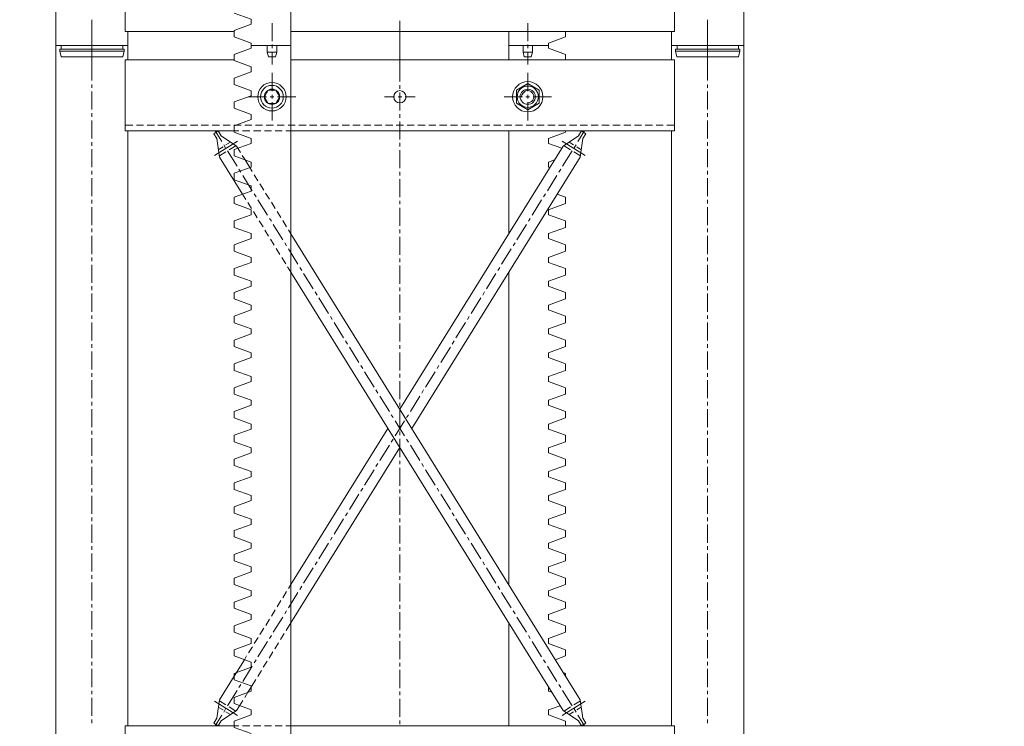
# Model space of a CAD drawing. Units: millimetres. Extents: x -8 to 1028219, y -207 to 7119161.
# Drawn here: x 513643 to 513644, y 3560647 to 3560648 of the extents above; entities that cross this region are included whole.
import ezdxf

# ---------------------------------------------------------------- set-up
doc = ezdxf.new("R2010")
doc.units = ezdxf.units.MM
doc.header["$LTSCALE"] = 10
doc.header["$PDSIZE"] = -5
doc.layers.get('0').update_dxf_attribs({"lineweight": 18})
doc.layers.get('Defpoints').update_dxf_attribs({"lineweight": 18})
doc.layers.add('尺寸线层', color=3, linetype='Continuous', lineweight=18)
doc.styles.add('YQ_DIM', font='SimSun.ttf', dxfattribs={"width": 0.8})
doc.dimstyles.new('yqm0_200', dxfattribs={"dimscale": 0.2, "dimtxt": 3, "dimasz": 1, "dimexe": 1.5, "dimexo": 3, "dimgap": 0.5, "dimtad": 1, "dimdec": 3, "dimdsep": 46, "dimtxsty": 'YQ_DIM', "dimblk": '_CAXARROW', "dimcen": 0, "dimdle": 2, "dimclrd": 256, "dimclre": 256, "dimclrt": 7, "dimadec": 1, "dimazin": 2, "dimtfac": 1, "dimtdec": 4, "dimtix": 1, "dimtmove": 2, "dimatfit": 3, "dimfxl": 1, "dimtolj": 1, "dimarcsym": 0})

# ---------------------------------------------------------------- blocks, each defined once
blk = doc.blocks.new('标准节_2_1')
at = {"color": 7, "lineweight": 0}
for points in [[(709.1, 1602.4), (709.1, 1585.8)], [(1034.1, 1602.4), (1034.1, 1584.9)], [(1359.1, 1602.4), (1359.1, 1585.8)], [(671.1, 84.3), (671.1, 1592.4)], [(671.1, 1592.4), (747.1, 1592.4)], [(747.1, 1577.4), (747.1, 1592.4)], [(877.2, 1592.4), (919.2, 1592.4)], [(877.2, 1589.7), (877.2, 1592.4)], [(919.2, 84.3), (919.2, 1592.4)], [(1191.2, 1592.4), (1149.2, 1592.4)], [(1149.2, 1577.4), (1149.2, 1592.4)], [(1191.2, 1589.7), (1191.2, 1592.4)], [(1397.3, 84.3), (1397.3, 1592.4), (1321.1, 1592.4)], [(1321.1, 1577.4), (1321.1, 1592.4)], [(709.1, 1582), (709.1, 1578.3)], [(877.2, 1589.7), (859.2, 1583.1)], [(877.2, 1569.9), (859.2, 1576.5), (859.2, 1583.1)], [(1034.1, 1581.1), (1034.1, 1577.2)], [(1191.2, 1589.7), (1209.2, 1583.1), (1209.2, 1577.4)], [(1359.1, 1582), (1359.1, 1578.3)], [(709.1, 1574.5), (709.1, 1555.4)], [(744.1, 1577.4), (859.2, 1577.4)], [(744.1, 1502.3), (744.1, 1577.4)], [(877.2, 1564.6), (877.2, 1569.9)], [(919.2, 1577.4), (1324.2, 1577.4)], [(1034.1, 1573.4), (1034.1, 1554.5)], [(1324.2, 1502.3), (1324.2, 1577.4)], [(1359.1, 1574.5), (1359.1, 1555.4)], [(877.2, 1564.6), (859.2, 1557.9)], [(899.2, 1544.2), (899.2, 1563.5)], [(1169.2, 1544.2), (1169.2, 1563.5)], [(709.1, 1551.5), (709.1, 1547.7)], [(877.2, 1544.7), (859.2, 1551.3), (859.2, 1557.9)], [(1034.1, 1550.6), (1034.1, 1546.8)], [(1181.1, 1545.3), (1169.2, 1552.3), (1157.2, 1545.3)], [(1359.1, 1551.5), (1359.1, 1547.7)], [(709.1, 1544), (709.1, 1524.9)], [(877.2, 1539.4), (859.2, 1533)], [(877.2, 1539.4), (877.2, 1544.7)], [(895.2, 1531.3), (891.1, 1538.3), (895.2, 1545.5)], [(903.2, 1545.5), (895.2, 1545.5)], [(899.2, 1536.5), (899.2, 1540.3)], [(899.2, 1537.6), (899.2, 1539)], [(903.2, 1531.3), (907.3, 1538.3), (903.2, 1545.5)], [(1034.1, 1542.9), (1034.1, 1523.8)], [(1157.2, 1545.3), (1157.2, 1531.5)], [(1169.2, 1532.1), (1171.2, 1532.3), (1173, 1533.4), (1174.4, 1534.8), (1175.2, 1536.2), (1175.6, 1537.7), (1175.6, 1539.1), (1175.2, 1540.5), (1174.5, 1541.8), (1173.6, 1542.9), (1172.5, 1543.8), (1171.2, 1544.5), (1169.8, 1544.9), (1168.4, 1544.9), (1166.9, 1544.5), (1165.6, 1543.6), (1164.3, 1542.3), (1163.1, 1540.3), (1162.7, 1538.3)], [(1169.2, 1536.5), (1169.2, 1540.3)], [(1181.1, 1531.5), (1181.1, 1545.3)], [(1359.1, 1544), (1359.1, 1524.9)], [(877.2, 1519.6), (859.2, 1526.2), (859.2, 1533)], [(893.5, 1538.3), (874.1, 1538.3)], [(895.2, 1531.3), (903.2, 1531.3)], [(901, 1538.3), (897.2, 1538.3)], [(899.2, 1513.4), (899.2, 1532.6)], [(924.2, 1538.3), (904.9, 1538.3)], [(1018.1, 1538.3), (1028.4, 1538.3)], [(1032.3, 1538.3), (1036.1, 1538.3)], [(1039.8, 1538.3), (1050.2, 1538.3)], [(1144.2, 1538.3), (1163.5, 1538.3)], [(1181.1, 1531.5), (1169.2, 1524.5), (1157.2, 1531.5)], [(1167.3, 1538.3), (1171, 1538.3)], [(1169.2, 1513.4), (1169.2, 1532.6)], [(1174.8, 1538.3), (1194.1, 1538.3)], [(709.1, 1521.1), (709.1, 1517.2)], [(877.2, 1514.3), (877.2, 1519.6)], [(1034.1, 1520.1), (1034.1, 1516.3)], [(1359.1, 1521.1), (1359.1, 1517.2)], [(709.1, 1513.5), (709.1, 1494.5)], [(752.2, 1508.4), (744.1, 1508.4)], [(763.6, 1508.4), (756.1, 1508.4)], [(775, 1508.4), (767.4, 1508.4)], [(786.5, 1508.4), (778.8, 1508.4)], [(797.9, 1508.4), (790.4, 1508.4)], [(809.3, 1508.4), (801.8, 1508.4)], [(820.8, 1508.4), (813.1, 1508.4)], [(832.2, 1508.4), (824.5, 1508.4)], [(843.6, 1508.4), (836.1, 1508.4)], [(855, 1508.4), (847.5, 1508.4)], [(866.5, 1508.4), (858.8, 1508.4)], [(877.2, 1514.3), (859.2, 1507.8)], [(877.2, 1494.5), (859.2, 1501.1), (859.2, 1507.8)], [(877.9, 1508.4), (870.4, 1508.4)], [(889.3, 1508.4), (881.8, 1508.4)], [(900.9, 1508.4), (893.1, 1508.4)], [(912.2, 1508.4), (904.5, 1508.4)], [(923.6, 1508.4), (916.1, 1508.4)], [(935.2, 1508.4), (927.5, 1508.4)], [(946.6, 1508.4), (938.8, 1508.4)], [(957.9, 1508.4), (950.4, 1508.4)], [(969.3, 1508.4), (961.8, 1508.4)], [(980.9, 1508.4), (973.2, 1508.4)], [(992.2, 1508.4), (984.5, 1508.4)], [(1003.6, 1508.4), (996.1, 1508.4)], [(1015.2, 1508.4), (1007.5, 1508.4)], [(1026.6, 1508.4), (1018.9, 1508.4)], [(1037.9, 1508.4), (1030.4, 1508.4)], [(1034.1, 1512.4), (1034.1, 1493.3)], [(1049.3, 1508.4), (1041.8, 1508.4)], [(1060.9, 1508.4), (1053.2, 1508.4)], [(1072.3, 1508.4), (1064.6, 1508.4)], [(1083.6, 1508.4), (1076.1, 1508.4)], [(1095.2, 1508.4), (1087.5, 1508.4)], [(1106.6, 1508.4), (1098.9, 1508.4)], [(1118, 1508.4), (1110.4, 1508.4)], [(1129.3, 1508.4), (1121.8, 1508.4)], [(1140.9, 1508.4), (1133.2, 1508.4)], [(1152.3, 1508.4), (1144.6, 1508.4)], [(1163.7, 1508.4), (1156.1, 1508.4)], [(1175.2, 1508.4), (1167.5, 1508.4)], [(1186.6, 1508.4), (1178.9, 1508.4)], [(1198, 1508.4), (1190.4, 1508.4)], [(1209.3, 1508.4), (1201.8, 1508.4)], [(1220.9, 1508.4), (1213.2, 1508.4)], [(1232.3, 1508.4), (1224.6, 1508.4)], [(1243.7, 1508.4), (1236.1, 1508.4)], [(1255.2, 1508.4), (1247.5, 1508.4)], [(1266.6, 1508.4), (1258.9, 1508.4)], [(1278, 1508.4), (1270.5, 1508.4)], [(1289.4, 1508.4), (1281.8, 1508.4)], [(1300.9, 1508.4), (1293.2, 1508.4)], [(1312.3, 1508.4), (1304.6, 1508.4)], [(1324.2, 1508.4), (1316.2, 1508.4)], [(1359.1, 1513.5), (1359.1, 1494.5)], [(859.2, 1502.3), (744.1, 1502.3)], [(747.1, 874.4), (747.1, 1502.3)], [(837.7, 1499.4), (842.5, 1502.3)], [(840.8, 1494.3), (837.7, 1499.4)], [(839.2, 1502.3), (846.2, 1491)], [(845.6, 1497.2), (842.5, 1502.3)], [(845.6, 1497.2), (861.8, 1486.2)], [(859.2, 1502.3), (864.3, 1502.3)], [(868.2, 1502.3), (875.7, 1502.3)], [(879.6, 1502.3), (887.3, 1502.3)], [(891.1, 1502.3), (898.7, 1502.3)], [(902.5, 1502.3), (910, 1502.3)], [(913.9, 1502.3), (919.2, 1502.3)], [(1324.2, 1502.3), (919.2, 1502.3)], [(1149.2, 1393.7), (1149.2, 1502.3)], [(1191.2, 1489.1), (1191.2, 1494.5), (1209.2, 1501.1), (1209.2, 1502.3)], [(1222.7, 1497.2), (1206.6, 1486.2)], [(1229.2, 1502.3), (1222, 1491)], [(1222.7, 1497.2), (1225.9, 1502.3)], [(1230.6, 1499.4), (1225.9, 1502.3)], [(1227.5, 1494.3), (1230.6, 1499.4)], [(1321.1, 874.4), (1321.1, 1502.3)], [(709.1, 1490.6), (709.1, 1486.7)], [(862.9, 1491.5), (838.5, 1476.3)], [(840.8, 1494.3), (843.6, 1474.8)], [(848.2, 1487.8), (850.2, 1484.5)], [(855.5, 1490.4), (850.6, 1487.5)], [(860.9, 1486.7), (853.9, 1482.3)], [(877.2, 1489.1), (859.2, 1482.7)], [(877.2, 1489.1), (877.2, 1494.5)], [(1034.1, 1489.7), (1034.1, 1485.8)], [(1191.2, 1489.1), (1205.3, 1484)], [(1205.5, 1491.5), (1229.9, 1476.3)], [(1207.5, 1486.7), (1214.5, 1482.3)], [(1212.8, 1490.4), (1217.6, 1487.5)], [(1220.2, 1487.8), (1218.2, 1484.5)], [(1227.5, 1494.3), (1224.6, 1474.8)], [(1359.1, 1490.6), (1359.1, 1486.7)], [(709.1, 1483.1), (709.1, 1464)], [(847.5, 1485.5), (842.5, 1482.5)], [(850.6, 1480.3), (843.6, 1475.9)], [(852.2, 1481.2), (862.3, 1465.1)], [(877.2, 1469.3), (859.2, 1475.9), (859.2, 1482.7)], [(863.1, 1484), (861.8, 1486.2)], [(863.1, 1484), (865.8, 1479.4)], [(867.8, 1476.3), (870.8, 1471.7)], [(1034.1, 1208.5), (1206.6, 1486.2)], [(1034.1, 1482), (1034.1, 1462.9)], [(1216.1, 1481.2), (1206, 1465.1)], [(1217.8, 1480.3), (1224.8, 1475.9)], [(1220.9, 1485.5), (1225.7, 1482.5)], [(1359.1, 1483.1), (1359.1, 1464)], [(868, 1435.5), (843.6, 1474.8)], [(875.7, 1463.6), (870.8, 1471.7)], [(877.2, 1464), (877.2, 1469.3)], [(1046.8, 1188.3), (1224.6, 1474.8)], [(1191.2, 1469.3), (1197.6, 1471.7)], [(1192.5, 1463.6), (1191.2, 1464), (1191.2, 1469.3)], [(709.1, 1460.1), (709.1, 1456.3)], [(877.2, 1464), (859.2, 1457.6)], [(877.2, 1444.2), (859.2, 1450.8), (859.2, 1457.6)], [(864.3, 1461.8), (866.4, 1458.7)], [(868.4, 1455.4), (878.3, 1439.2)], [(875.7, 1463.6), (878.3, 1459.4)], [(880.3, 1456.1), (884.3, 1449.7)], [(1034.1, 1459), (1034.1, 1455.4)], [(1200, 1455.4), (1189.9, 1439.2)], [(1204, 1461.8), (1202, 1458.7)], [(1359.1, 1460.1), (1359.1, 1456.3)], [(709.1, 1452.4), (709.1, 1433.5)], [(886.4, 1446.4), (890.4, 1439.9)], [(1034.1, 1451.5), (1034.1, 1432.4)], [(1359.1, 1452.4), (1359.1, 1433.5)], [(877.2, 1438.8), (859.2, 1432.4)], [(868, 1435.5), (871.5, 1430)], [(877.2, 1438.8), (877.2, 1444.2)], [(880.3, 1435.9), (882.3, 1432.8)], [(892.4, 1436.8), (896.5, 1430.2)], [(1187.9, 1435.9), (1185.9, 1432.8)], [(1200.2, 1435.5), (1209.2, 1432.4)], [(709.1, 1429.7), (709.1, 1425.8)], [(877.2, 1419), (859.2, 1425.6), (859.2, 1432.4)], [(873.5, 1426.9), (877.6, 1420.3)], [(884.3, 1429.5), (894.4, 1413.3)], [(898.5, 1427.1), (902.5, 1420.5)], [(1034.1, 1428.6), (1034.1, 1424.9)], [(1183.8, 1429.5), (1173.9, 1413.3)], [(1191.2, 1419), (1209.2, 1425.6), (1209.2, 1432.4)], [(1359.1, 1429.7), (1359.1, 1425.8)], [(709.1, 1422), (709.1, 1402.9)], [(877.2, 1413.7), (877.2, 1419)], [(879.6, 1417.2), (883.6, 1410.6)], [(904.5, 1417.4), (908.6, 1410.8)], [(1034.1, 1421), (1034.1, 1402)], [(1209.2, 1407.3), (1191.2, 1413.7), (1191.2, 1419)], [(1359.1, 1422), (1359.1, 1402.9)], [(877.2, 1413.7), (859.2, 1407.3)], [(877.2, 1393.9), (859.2, 1400.5), (859.2, 1407.3)], [(885.6, 1407.5), (889.7, 1401)], [(896.5, 1410), (898.5, 1406.9)], [(900.5, 1403.6), (910.6, 1387.5)], [(910.6, 1407.6), (914.6, 1401)], [(1167.9, 1403.6), (1157.8, 1387.5)], [(1171.9, 1410), (1169.9, 1406.9)], [(1191.2, 1388.6), (1191.2, 1393.9), (1209.2, 1400.5), (1209.2, 1407.3)], [(709.1, 1399.2), (709.1, 1395.4)], [(877.2, 1388.6), (877.2, 1393.9)], [(891.7, 1397.7), (895.5, 1391.3)], [(916.6, 1397.9), (919.2, 1393.7)], [(1224.6, 901.9), (919.2, 1393.7)], [(1034.1, 1398.1), (1034.1, 1394.4)], [(1359.1, 1399.2), (1359.1, 1395.4)], [(709.1, 1391.5), (709.1, 1372.4)], [(877.2, 1388.6), (859.2, 1382.1)], [(897.6, 1388), (901.6, 1381.6)], [(912.6, 1384.2), (914.6, 1381)], [(1034.1, 1390.6), (1034.1, 1371.5)], [(1155.8, 1384.2), (1153.7, 1381)], [(1191.2, 1388.6), (1209.2, 1382.1)], [(1359.1, 1391.5), (1359.1, 1372.4)], [(877.2, 1368.7), (859.2, 1375.3), (859.2, 1382.1)], [(903.6, 1378.3), (907.6, 1371.9)], [(916.6, 1377.7), (926.5, 1361.6)], [(1151.7, 1377.7), (1141.6, 1361.6)], [(1191.2, 1368.7), (1209.2, 1375.3), (1209.2, 1382.1)], [(709.1, 1368.7), (709.1, 1364.9)], [(877.2, 1363.4), (859.2, 1357)], [(877.2, 1363.4), (877.2, 1368.7)], [(909.7, 1368.6), (913.7, 1362.1)], [(1034.1, 1367.6), (1034.1, 1363.8)], [(1191.2, 1363.4), (1191.2, 1368.7)], [(1191.2, 1363.4), (1209.2, 1357)], [(1359.1, 1368.7), (1359.1, 1364.9)], [(709.1, 1361), (709.1, 1341.9)], [(877.2, 1343.6), (859.2, 1350.2), (859.2, 1357)], [(915.7, 1358.8), (919.2, 1353.3)], [(1206.6, 890.5), (919.2, 1353.3)], [(928.6, 1358.3), (930.6, 1355)], [(932.6, 1351.9), (942.7, 1335.7)], [(1034.1, 1360.1), (1034.1, 1341)], [(1135.6, 1351.9), (1125.7, 1335.7)], [(1139.6, 1358.3), (1137.6, 1355)], [(1149.2, 1023.4), (1149.2, 1353.3)], [(1191.2, 1343.6), (1209.2, 1350.2), (1209.2, 1357)], [(1359.1, 1361), (1359.1, 1341.9)], [(877.2, 1338.5), (877.2, 1343.6)], [(1191.2, 1338.5), (1191.2, 1343.6)], [(709.1, 1338.3), (709.1, 1334.4)], [(877.2, 1338.5), (859.2, 1331.9)], [(877.2, 1318.5), (859.2, 1325.1), (859.2, 1331.9)], [(944.7, 1332.4), (946.7, 1329.1)], [(1034.1, 1337.2), (1034.1, 1333.3)], [(1123.6, 1332.4), (1121.6, 1329.1)], [(1191.2, 1338.5), (1209.2, 1331.9)], [(1191.2, 1318.5), (1209.2, 1325.1), (1209.2, 1331.9)], [(1359.1, 1338.3), (1359.1, 1334.4)], [(709.1, 1330.6), (709.1, 1311.5)], [(948.8, 1326), (958.8, 1309.7)], [(1034.1, 1329.7), (1034.1, 1310.6)], [(1119.6, 1326), (1109.5, 1309.7)], [(1359.1, 1330.6), (1359.1, 1311.5)], [(877.2, 1313.3), (859.2, 1306.7)], [(877.2, 1313.3), (877.2, 1318.5)], [(1191.2, 1313.3), (1191.2, 1318.5)], [(1191.2, 1313.3), (1209.2, 1306.7)], [(709.1, 1307.6), (709.1, 1304)], [(709.1, 1300.1), (709.1, 1281)], [(877.2, 1293.3), (859.2, 1299.9), (859.2, 1306.7)], [(960.9, 1306.5), (962.7, 1303.2)], [(964.7, 1300.1), (974.8, 1283.8)], [(1034.1, 1306.7), (1034.1, 1302.9)], [(1103.5, 1300.1), (1093.4, 1283.8)], [(1107.5, 1306.5), (1105.5, 1303.2)], [(1191.2, 1293.3), (1209.2, 1299.9), (1209.2, 1306.7)], [(1359.1, 1307.6), (1359.1, 1304)], [(1359.1, 1300.1), (1359.1, 1281)], [(877.2, 1288.2), (877.2, 1293.3)], [(1034.1, 1299), (1034.1, 1280.1)], [(1191.2, 1288.2), (1191.2, 1293.3)], [(877.2, 1288.2), (859.2, 1281.6)], [(877.2, 1268.2), (859.2, 1274.8), (859.2, 1281.6)], [(976.8, 1280.7), (978.9, 1277.4)], [(1091.5, 1280.7), (1089.5, 1277.4)], [(1191.2, 1288.2), (1209.2, 1281.6)], [(1191.2, 1268.2), (1209.2, 1274.8), (1209.2, 1281.6)], [(709.1, 1277.2), (709.1, 1273.5)], [(709.1, 1269.6), (709.1, 1250.6)], [(980.9, 1274), (991, 1257.9)], [(1034.1, 1276.3), (1034.1, 1272.4)], [(1034.1, 1268.5), (1034.1, 1249.6)], [(1087.5, 1274), (1077.4, 1257.9)], [(1359.1, 1277.2), (1359.1, 1273.5)], [(1359.1, 1269.6), (1359.1, 1250.6)], [(877.2, 1263), (859.2, 1256.4)], [(877.2, 1263), (877.2, 1268.2)], [(1191.2, 1263), (1191.2, 1268.2)], [(1191.2, 1263), (1209.2, 1256.4)], [(877.2, 1243), (859.2, 1249.6), (859.2, 1256.4)], [(993, 1254.8), (995, 1251.5)], [(997, 1248.2), (1006.9, 1232)], [(1071.3, 1248.2), (1061.2, 1232)], [(1075.4, 1254.8), (1073.4, 1251.5)], [(1191.2, 1243), (1209.2, 1249.6), (1209.2, 1256.4)], [(709.1, 1246.7), (709.1, 1242.9)], [(709.1, 1239.2), (709.1, 1220.1)], [(877.2, 1237.9), (859.2, 1231.3)], [(877.2, 1237.9), (877.2, 1243)], [(1034.1, 1245.8), (1034.1, 1241.9)], [(1034.1, 1238.1), (1034.1, 1219)], [(1191.2, 1237.9), (1191.2, 1243)], [(1191.2, 1237.9), (1209.2, 1231.3)], [(1359.1, 1246.7), (1359.1, 1242.9)], [(1359.1, 1239.2), (1359.1, 1220.1)], [(877.2, 1218.1), (859.2, 1224.5), (859.2, 1231.3)], [(1008.9, 1228.9), (1011, 1225.6)], [(1059.2, 1228.9), (1057.2, 1225.6)], [(1191.2, 1218.1), (1209.2, 1224.5), (1209.2, 1231.3)], [(877.2, 1212.8), (877.2, 1218.1)], [(1013, 1222.3), (1023.1, 1206.1)], [(1055.2, 1222.3), (1045.3, 1206.1)], [(1191.2, 1212.8), (1191.2, 1218.1)], [(709.1, 1216.2), (709.1, 1212.4)], [(709.1, 1208.7), (709.1, 1189.6)], [(877.2, 1212.8), (859.2, 1206.1)], [(877.2, 1192.9), (859.2, 1199.4), (859.2, 1206.1)], [(1034.1, 1215.3), (1034.1, 1211.5)], [(1034.1, 1207.6), (1034.1, 1188.5)], [(1191.2, 1212.8), (1209.2, 1206.1)], [(1191.2, 1192.9), (1209.2, 1199.4), (1209.2, 1206.1)], [(1359.1, 1216.2), (1359.1, 1212.4)], [(1359.1, 1208.7), (1359.1, 1189.6)], [(1025.1, 1202.8), (1027.1, 1199.7)], [(1029.1, 1196.4), (1039.2, 1180.3)], [(1039.2, 1196.4), (1029.1, 1180.3)], [(1043.3, 1202.8), (1041.2, 1199.7)], [(709.1, 1185.8), (709.1, 1181.9)], [(877.2, 1187.6), (859.2, 1181)], [(877.2, 1187.6), (877.2, 1192.9)], [(919.2, 1023.4), (1021.6, 1188.3)], [(1191.2, 1187.6), (1191.2, 1192.9)], [(1191.2, 1187.6), (1209.2, 1181)], [(1359.1, 1185.8), (1359.1, 1181.9)], [(709.1, 1178.1), (709.1, 1159.2)], [(877.2, 1167.8), (859.2, 1174.2), (859.2, 1181)], [(1027.1, 1177), (1025.1, 1173.8)], [(1034.1, 1184.9), (1034.1, 1181)], [(1034.1, 1177.2), (1034.1, 1158.1)], [(1041.2, 1177), (1043.3, 1173.8)], [(1191.2, 1167.8), (1209.2, 1174.2), (1209.2, 1181)], [(1359.1, 1178.1), (1359.1, 1159.2)], [(877.2, 1162.5), (877.2, 1167.8)], [(919.2, 983), (1034.1, 1168.2)], [(1023.1, 1170.5), (1013, 1154.4)], [(1045.3, 1170.5), (1055.2, 1154.4)], [(1191.2, 1162.5), (1191.2, 1167.8)], [(709.1, 1155.3), (709.1, 1151.5)], [(877.2, 1162.5), (859.2, 1155.9)], [(877.2, 1142.7), (859.2, 1149.1), (859.2, 1155.9)], [(1034.1, 1154.2), (1034.1, 1150.5)], [(1191.2, 1162.5), (1209.2, 1155.9)], [(1191.2, 1142.7), (1209.2, 1149.1), (1209.2, 1155.9)], [(1359.1, 1155.3), (1359.1, 1151.5)], [(709.1, 1147.6), (709.1, 1128.7)], [(1006.9, 1144.7), (997, 1128.5)], [(1011, 1151.1), (1008.9, 1148)], [(1034.1, 1146.7), (1034.1, 1127.6)], [(1057.2, 1151.1), (1059.2, 1148)], [(1061.2, 1144.7), (1071.3, 1128.5)], [(1359.1, 1147.6), (1359.1, 1128.7)], [(877.2, 1137.3), (859.2, 1130.7)], [(877.2, 1137.3), (877.2, 1142.7)], [(1191.2, 1137.3), (1191.2, 1142.7)], [(1191.2, 1137.3), (1209.2, 1130.7)], [(709.1, 1124.9), (709.1, 1121)], [(877.2, 1117.5), (859.2, 1123.9), (859.2, 1130.7)], [(995, 1125.2), (993, 1121.9)], [(1034.1, 1123.7), (1034.1, 1120.1)], [(1073.4, 1125.2), (1075.4, 1121.9)], [(1191.2, 1117.5), (1209.2, 1123.9), (1209.2, 1130.7)], [(1359.1, 1124.9), (1359.1, 1121)], [(709.1, 1117.1), (709.1, 1098.1)], [(877.2, 1112.2), (877.2, 1117.5)], [(991, 1118.8), (980.9, 1102.6)], [(1034.1, 1116.2), (1034.1, 1097.1)], [(1077.4, 1118.8), (1087.5, 1102.6)], [(1191.2, 1112.2), (1191.2, 1117.5)], [(1359.1, 1117.1), (1359.1, 1098.1)], [(877.2, 1112.2), (859.2, 1105.6)], [(877.2, 1092.4), (859.2, 1098.8), (859.2, 1105.6)], [(1191.2, 1112.2), (1209.2, 1105.6), (1209.2, 1098.8)], [(709.1, 1094.4), (709.1, 1090.5)], [(877.2, 1087), (877.2, 1092.4)], [(974.8, 1092.9), (964.7, 1076.6)], [(978.9, 1099.3), (976.8, 1096)], [(1034.1, 1093.3), (1034.1, 1089.4)], [(1089.5, 1099.3), (1091.5, 1096)], [(1093.4, 1092.9), (1103.5, 1076.6)], [(1191.2, 1087), (1191.2, 1092.4), (1209.2, 1098.8)], [(1359.1, 1094.4), (1359.1, 1090.5)], [(709.1, 1086.7), (709.1, 1067.6)], [(877.2, 1087), (859.2, 1080.4)], [(1034.1, 1085.8), (1034.1, 1066.7)], [(1191.2, 1087), (1209.2, 1080.4)], [(1359.1, 1086.7), (1359.1, 1067.6)], [(877.2, 1067.2), (859.2, 1073.7), (859.2, 1080.4)], [(962.7, 1073.5), (960.9, 1070.2)], [(1105.5, 1073.5), (1107.5, 1070.2)], [(1191.2, 1067.2), (1209.2, 1073.7), (1209.2, 1080.4)], [(709.1, 1063.9), (709.1, 1060.1)], [(877.2, 1061.9), (859.2, 1055.3)], [(877.2, 1061.9), (877.2, 1067.2)], [(958.8, 1067), (948.8, 1050.7)], [(1034.1, 1062.8), (1034.1, 1059)], [(1109.5, 1067), (1119.6, 1050.7)], [(1191.2, 1061.9), (1191.2, 1067.2)], [(1191.2, 1061.9), (1209.2, 1055.3), (1209.2, 1048.5)], [(1359.1, 1063.9), (1359.1, 1060.1)], [(709.1, 1056.2), (709.1, 1037.1)], [(877.2, 1042.1), (859.2, 1048.5), (859.2, 1055.3)], [(1034.1, 1055.3), (1034.1, 1036.2)], [(1359.1, 1056.2), (1359.1, 1037.1)], [(877.2, 1036.8), (877.2, 1042.1)], [(942.7, 1041), (932.6, 1024.8)], [(946.7, 1047.6), (944.7, 1044.3)], [(1121.6, 1047.6), (1123.6, 1044.3)], [(1125.7, 1041), (1135.6, 1024.8)], [(1191.2, 1036.8), (1191.2, 1042.1), (1209.2, 1048.5)], [(709.1, 1033.3), (709.1, 1029.6)], [(877.2, 1036.8), (859.2, 1030.2)], [(877.2, 1016.9), (859.2, 1023.6), (859.2, 1030.2)], [(1034.1, 1032.4), (1034.1, 1028.5)], [(1191.2, 1036.8), (1209.2, 1030.2)], [(1191.2, 1016.9), (1209.2, 1023.6), (1209.2, 1030.2)], [(1359.1, 1033.3), (1359.1, 1029.6)], [(709.1, 1025.8), (709.1, 1006.7)], [(916.6, 1019.3), (919.2, 1023.4)], [(930.6, 1021.7), (928.6, 1018.4)], [(1034.1, 1024.7), (1034.1, 1005.7)], [(1137.6, 1021.7), (1139.6, 1018.4)], [(1359.1, 1025.8), (1359.1, 1006.7)], [(877.2, 1011.6), (859.2, 1005)], [(877.2, 1011.6), (877.2, 1016.9)], [(910.6, 1009.6), (914.6, 1016)], [(926.5, 1015.1), (916.6, 999)], [(1141.6, 1015.1), (1151.7, 999)], [(1191.2, 1011.6), (1191.2, 1016.9)], [(1191.2, 1011.6), (1209.2, 1005)], [(709.1, 1002.8), (709.1, 999.1)], [(877.2, 991.8), (859.2, 998.4), (859.2, 1005)], [(904.5, 999.9), (908.6, 1006.5)], [(1034.1, 1001.9), (1034.1, 998)], [(1191.2, 991.8), (1209.2, 998.4), (1209.2, 1005)], [(1359.1, 1002.8), (1359.1, 999.1)], [(709.1, 995.3), (709.1, 976.2)], [(877.2, 986.5), (877.2, 991.8)], [(898.7, 990.2), (902.5, 996.8)], [(910.6, 989.2), (900.5, 973.1)], [(914.6, 995.8), (912.6, 992.5)], [(1034.1, 994.2), (1034.1, 975.3)], [(1153.7, 995.8), (1155.8, 992.5)], [(1157.8, 989.2), (1167.9, 973.1)], [(1191.2, 986.5), (1191.2, 991.8)], [(1359.1, 995.3), (1359.1, 976.2)], [(877.2, 986.5), (859.2, 979.9)], [(877.2, 966.7), (859.2, 973.3), (859.2, 979.9)], [(886.5, 970.7), (890.6, 977.3)], [(892.6, 980.4), (896.6, 987)], [(914.3, 975.1), (919.2, 983)], [(1149.2, 874.4), (1149.2, 983)], [(1191.2, 986.5), (1209.2, 979.9), (1209.2, 973.3)], [(709.1, 972.3), (709.1, 968.5)], [(880.5, 961.2), (884.5, 967.6)], [(898.5, 969.8), (896.5, 966.7)], [(908.2, 965.4), (912.2, 971.8)], [(1034.1, 971.4), (1034.1, 967.6)], [(1169.9, 969.8), (1171.9, 966.7)], [(1191.2, 966.7), (1209.2, 973.3)], [(1359.1, 972.3), (1359.1, 968.5)], [(709.1, 964.8), (709.1, 945.7)], [(877.2, 961.3), (859.2, 954.7)], [(874.4, 951.4), (878.5, 957.9)], [(877.2, 961.3), (877.2, 966.7)], [(894.4, 963.4), (884.3, 947.2)], [(902.1, 955.7), (906.2, 962.1)], [(1034.1, 963.7), (1034.1, 944.6)], [(1173.9, 963.4), (1183.8, 947.2)], [(1191.2, 961.3), (1191.2, 966.7)], [(1191.2, 961.3), (1209.2, 954.7)], [(1359.1, 964.8), (1359.1, 945.7)], [(877.2, 941.5), (859.2, 948.1), (859.2, 954.7)], [(870, 944.1), (872.4, 948.1)], [(896.1, 945.9), (900.1, 952.3)], [(1198.3, 944.1), (1209.2, 948.1), (1209.2, 954.7)], [(709.1, 941.9), (709.1, 938)], [(877.2, 936.2), (859.2, 929.6)], [(861.6, 930.5), (870, 944.1)], [(878.3, 937.5), (868.4, 921.3)], [(877.2, 936.2), (877.2, 941.5)], [(882.3, 943.9), (880.3, 940.8)], [(890, 936.2), (894.1, 942.6)], [(1034.1, 941), (1034.1, 937.1)], [(1185.9, 943.9), (1187.9, 940.8)], [(1189.9, 937.5), (1200, 921.3)], [(1359.1, 941.9), (1359.1, 938)], [(709.1, 934.4), (709.1, 915.3)], [(843.6, 901.9), (859.2, 926.7)], [(859.2, 926.7), (861.6, 930.5)], [(877.2, 916.4), (859.2, 923), (859.2, 929.6)], [(884.2, 926.5), (888, 932.9)], [(1034.1, 933.3), (1034.1, 914.2)], [(1206.8, 930.5), (1209.2, 929.6), (1209.2, 926.7)], [(1359.1, 934.4), (1359.1, 915.3)], [(866.4, 918), (864.3, 914.9)], [(873.7, 909.8), (877.2, 915.3)], [(877.2, 915.3), (882.1, 923.2)], [(877.2, 911.1), (877.2, 916.4)], [(1191.2, 911.1), (1191.2, 915.3)], [(1202, 918), (1204, 914.9)], [(709.1, 911.4), (709.1, 907.6)], [(862.3, 911.6), (852.2, 895.5)], [(877.2, 911.1), (859.2, 904.4)], [(877.2, 891.2), (859.2, 897.8), (859.2, 904.4)], [(870.4, 904.4), (873.7, 909.8)], [(1034.1, 910.5), (1034.1, 906.7)], [(1191.2, 911.1), (1194.5, 909.8)], [(1206, 911.6), (1216.1, 895.5)], [(1359.1, 911.4), (1359.1, 907.6)], [(709.1, 903.9), (709.1, 884.8)], [(838.5, 900.4), (862.9, 885.2)], [(840.8, 882.4), (843.6, 901.9)], [(842.5, 894.2), (847.5, 891.2)], [(843.6, 900.8), (850.6, 896.4)], [(853.9, 894.4), (860.9, 890)], [(861.8, 890.5), (864.9, 895.6)], [(864.9, 895.6), (868.4, 901.1)], [(1034.1, 902.8), (1034.1, 883.7)], [(1191.2, 891.2), (1203.3, 895.6)], [(1229.9, 900.4), (1205.5, 885.2)], [(1214.5, 894.4), (1207.5, 890)], [(1224.8, 900.8), (1217.8, 896.4)], [(1225.7, 894.2), (1220.9, 891.2)], [(1227.5, 882.4), (1224.6, 901.9)], [(1359.1, 903.9), (1359.1, 884.8)], [(846.2, 885.7), (839.2, 874.4)], [(845.6, 879.5), (861.8, 890.5)], [(850.2, 892.2), (848.2, 888.9)], [(850.6, 889.2), (855.5, 886.3)], [(877.2, 885.9), (859.2, 879.3)], [(877.2, 885.9), (877.2, 891.2)], [(1191.2, 885.9), (1191.2, 891.2)], [(1191.2, 885.9), (1209.2, 879.3), (1209.2, 874.4)], [(1222.7, 879.5), (1206.6, 890.5)], [(1217.6, 889.2), (1212.8, 886.3)], [(1218.2, 892.2), (1220.2, 888.9)], [(1222, 885.7), (1229.2, 874.4)], [(709.1, 881), (709.1, 877.1)], [(744.1, 799.3), (744.1, 874.4)], [(859.2, 874.4), (744.1, 874.4)], [(837.7, 877.3), (840.8, 882.4)], [(837.7, 877.3), (842.5, 874.4)], [(842.5, 874.4), (845.6, 879.5)], [(877.2, 866.1), (859.2, 872.7), (859.2, 879.3)], [(859.2, 874.4), (864.3, 874.4)], [(868.2, 874.4), (875.7, 874.4)], [(879.6, 874.4), (887.3, 874.4)], [(891.1, 874.4), (898.7, 874.4)], [(902.5, 874.4), (910, 874.4)], [(913.9, 874.4), (919.2, 874.4)], [(1324.2, 874.4), (919.2, 874.4)], [(1034.1, 879.9), (1034.1, 876.2)], [(1225.9, 874.4), (1222.7, 879.5)], [(1230.6, 877.3), (1225.9, 874.4)], [(1230.6, 877.3), (1227.5, 882.4)], [(1324.2, 799.3), (1324.2, 874.4)], [(1359.1, 881), (1359.1, 877.1)], [(744.1, 99.2), (744.1, 174.2)], [(1324.2, 99.2), (1324.2, 174.2)], [(859.2, 118.6), (877.2, 112), (877.2, 106.7)], [(709.1, 111.3), (709.1, 92.2)], [(877.2, 106.7), (859.2, 100.3), (859.2, 93.5)], [(899.2, 88.9), (899.2, 108)], [(1034.1, 110.2), (1034.1, 91.3)], [(1169.2, 88.9), (1169.2, 108)], [(1359.1, 111.3), (1359.1, 92.2)], [(859.2, 99.2), (744.1, 99.2)], [(747.1, 84.3), (747.1, 99.2)], [(1324.2, 99.2), (919.2, 99.2)], [(1149.2, 99.2), (1149.2, 84.3), (1191.2, 84.3)], [(1191.2, 86.9), (1209.2, 93.5), (1209.2, 99.2)], [(1321.1, 84.3), (1321.1, 99.2)], [(747.1, 84.3), (671.1, 84.3)], [(676.6, 80.3), (676.6, 84.3)], [(709.1, 88.4), (709.1, 84.5)], [(741.6, 80.3), (741.6, 84.3)], [(877.2, 86.9), (859.2, 93.5)], [(877.2, 86.9), (877.2, 84.3)], [(877.2, 84.3), (919.2, 84.3)], [(894.1, 77.3), (894.1, 84.3)], [(899.2, 81.4), (899.2, 85.2)], [(904.2, 77.3), (904.2, 84.3)], [(1034.1, 87.4), (1034.1, 83.6)], [(1164.2, 77.3), (1164.2, 84.3)], [(1169.2, 81.4), (1169.2, 85.2)], [(1174.1, 77.3), (1174.1, 84.3)], [(1191.2, 86.9), (1191.2, 84.3)], [(1397.3, 84.3), (1321.1, 84.3)], [(1326.8, 80.3), (1326.8, 84.3)], [(1359.1, 88.4), (1359.1, 84.5)], [(1391.6, 80.3), (1391.6, 84.3)], [(675.1, 80.3), (675.1, 78.3), (743.2, 78.3)], [(675.1, 80.3), (743.2, 80.3)], [(675.1, 78.3), (676.6, 72.2)], [(709.1, 80.8), (709.1, 64.3)], [(741.6, 72.2), (743.2, 78.3)], [(743.2, 78.3), (743.2, 80.3)], [(904.2, 77.3), (894.1, 77.3)], [(894.1, 77.2), (895.5, 72.4)], [(904.2, 77.2), (902.9, 72.4), (895.5, 72.4)], [(899.2, 64.3), (899.2, 77.5)], [(1034.1, 79.7), (1034.1, 62.3)], [(1174.1, 77.3), (1164.2, 77.3), (1165.5, 72.2)], [(1169.2, 64.3), (1169.2, 77.5)], [(1174.1, 77.3), (1172.8, 72.2)], [(1325.1, 80.3), (1325.1, 78.3), (1393.2, 78.3)], [(1393.2, 80.3), (1325.1, 80.3)], [(1326.6, 72.2), (1325.1, 78.3)], [(1359.1, 80.8), (1359.1, 64.3)], [(1391.8, 72.2), (1393.2, 78.3)], [(1393.2, 78.3), (1393.2, 80.3)], [(741.6, 72.2), (676.6, 72.2)], [(1165.5, 72.2), (1172.8, 72.2)], [(1391.8, 72.2), (1326.6, 72.2)]]:
    blk.add_lwpolyline(points, dxfattribs=at)
for centre, radius in [((899.1, 1538.4), 15), ((899.1, 1538.4), 12), ((1169.2, 1538.4), 16), ((899.2, 1538.4), 8.05), ((1034.2, 1538.4), 6.51)]:
    blk.add_circle(centre, radius, dxfattribs=at)
for major_axis, ratio in [((0, 11.3), 0.990967), ((8.07, 0), 0.988636)]:
    blk.add_ellipse((1169.2, 1538.4), major_axis=major_axis, ratio=ratio, dxfattribs=at)
blk = doc.blocks.new('*X119')
at = {"xscale": 0.001, "yscale": 0.001, "zscale": 0.001}
blk.add_blockref('标准节_2_1', (-0.7091, -0.0722), dxfattribs=at)
blk = doc.blocks.new('*X118')
at = {"color": 0, "lineweight": 30}
blk.add_blockref('*X119', (-1.6499, -0.718), dxfattribs=at)
blk = doc.blocks.new('_CAXARROW')
blk.add_hatch(color=0).paths.add_polyline_path([(0, 0), (-1, 0.125), (-1, -0.125)], flags=0)
blk = doc.blocks.new('*X131')
at = {"layer": 'Defpoints', "color": 0, "transparency": 16777216}
for p in [(513643.7216, 3560648.2878), (513641.574, 3560642.0378), (513646.9798, 3560642.0378)]:
    blk.add_point(p, dxfattribs=at)
at = {"layer": '尺寸线层', "linetype": 'Continuous', "lineweight": -2, "transparency": 16777216}
for p, q in [((513644.3216, 3560648.2878), (513647.2798, 3560648.2878)), ((513646.9798, 3560648.0878), (513646.9798, 3560642.2378)), ((513642.174, 3560642.0378), (513647.2798, 3560642.0378))]:
    blk.add_line(p, q, dxfattribs=at)
at = {"layer": '尺寸线层', "lineweight": -2, "transparency": 16777216, "xscale": 0.2, "yscale": 0.2, "zscale": 0.2}
for p, rotation in [((513646.9798, 3560648.2878), 90), ((513646.9798, 3560642.0378), 270)]:
    blk.add_blockref('_CAXARROW', p, dxfattribs=dict(at, rotation=rotation))
at = {"layer": '尺寸线层', "color": 7, "transparency": 16777216, "insert": (513646.3798, 3560645.1628), "char_height": 1, "width": 2.595754, "attachment_point": 5, "rotation": 90, "style": 'YQ_DIM', "bg_fill": 3, "box_fill_scale": 1.1, "bg_fill_color": 256, "bg_fill_true_color": 13158600, "bg_fill_transparency": 0}
blk.add_mtext('\\A1;6.25', dxfattribs=at)
blk = doc.blocks.new('*X138')
at = {"layer": 'Defpoints', "color": 0, "transparency": 16777216}
for p in [(513644.0848, 3560682.8572), (513641.574, 3560642.0378), (513648.9292, 3560642.0378)]:
    blk.add_point(p, dxfattribs=at)
at = {"layer": '尺寸线层', "linetype": 'Continuous', "lineweight": -2, "transparency": 16777216}
for p, q in [((513644.6848, 3560682.8572), (513649.2292, 3560682.8572)), ((513648.9292, 3560682.6572), (513648.9292, 3560642.2378)), ((513642.174, 3560642.0378), (513649.2292, 3560642.0378))]:
    blk.add_line(p, q, dxfattribs=at)
at = {"layer": '尺寸线层', "lineweight": -2, "transparency": 16777216, "xscale": 0.2, "yscale": 0.2, "zscale": 0.2}
for p, rotation in [((513648.9292, 3560682.8572), 90), ((513648.9292, 3560642.0378), 270)]:
    blk.add_blockref('_CAXARROW', p, dxfattribs=dict(at, rotation=rotation))
at = {"layer": '尺寸线层', "color": 7, "transparency": 16777216, "insert": (513648.3292, 3560662.4475), "char_height": 1, "width": 3.298324, "attachment_point": 5, "rotation": 90, "style": 'YQ_DIM', "bg_fill": 3, "box_fill_scale": 1.1, "bg_fill_color": 256, "bg_fill_true_color": 13158600, "bg_fill_transparency": 0}
blk.add_mtext('\\A1;40.82', dxfattribs=at)

msp = doc.modelspace()

# ---------------------------------------------------------------- block references
at = {"xscale": 0.001, "yscale": 0.001, "zscale": 0.001}
msp.add_blockref('标准节_2_1', (513642.6875, 3560648.086), dxfattribs=at)
at = {"color": 0, "lineweight": 30}
msp.add_blockref('*X118', (513645.0465, 3560647.368), dxfattribs=at)

# ---------------------------------------------------------------- next in the draw order: dimensions: what is measured, and where the dimension line sits
at = {"layer": '尺寸线层'}
dim = msp.add_linear_dim(base=(513646.9798, 3560642.0378), p1=(513643.7216, 3560648.2878), p2=(513641.574, 3560642.0378), angle=270, dimstyle='yqm0_200', override={"dimtxt": 5, "dimsah": 1, "dimtfill": 1, "dimtzin": 8}, dxfattribs=at)
dim.commit()
dim.dimension.update_dxf_attribs({"geometry": '*X131', "text_midpoint": (513646.3798, 3560645.1628)})

# ---------------------------------------------------------------- next in the draw order: dimensions: what is measured, and where the dimension line sits
dim = msp.add_linear_dim(base=(513648.9292, 3560642.0378), p1=(513644.0848, 3560682.8572), p2=(513641.574, 3560642.0378), angle=270, dimstyle='yqm0_200', override={"dimtxt": 5, "dimdec": 2, "dimsah": 1, "dimtfill": 1, "dimtzin": 8}, dxfattribs=at)
dim.commit()
dim.dimension.update_dxf_attribs({"geometry": '*X138', "text_midpoint": (513648.3292, 3560662.4475)})

doc.saveas('drawing.dxf')
